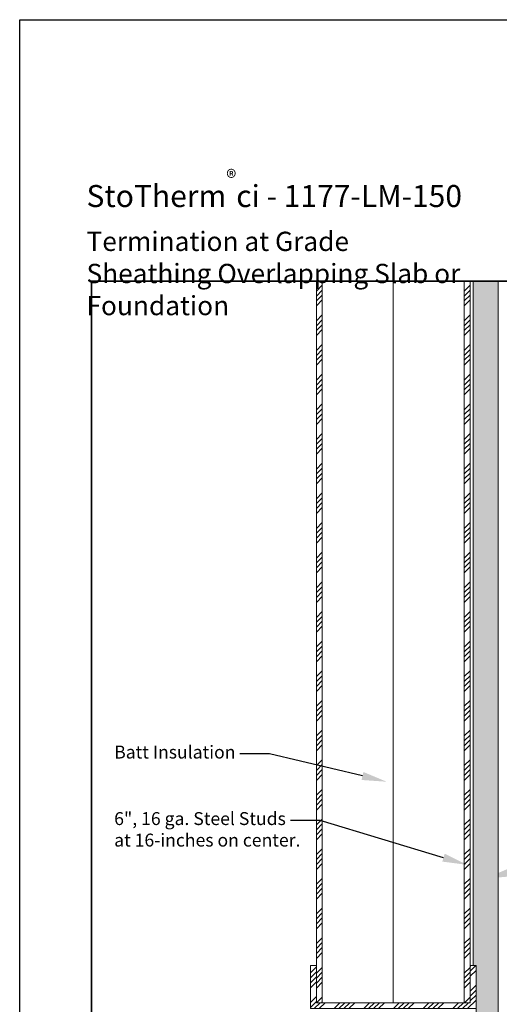
# Model space of a CAD drawing. Units: inches. Extents: x 9.4 to 97.4, y 83.6 to 134.3.
# Drawn here: x 69.9 to 73.4, y 123.5 to 130.6 of the extents above; entities that cross this region are included whole.
import ezdxf
from ezdxf import colors
from ezdxf.entities.mleader import LeaderData, LeaderLine
from ezdxf.math import Vec2, Vec3

# ---------------------------------------------------------------- set-up
doc = ezdxf.new("R2010")
doc.units = ezdxf.units.IN
doc.header["$MEASUREMENT"] = 0
doc.linetypes.add('LT_0', pattern=[0])
doc.layers.add('Sto Corp', color=255, linetype='Continuous')
doc.styles.add('Arial', font='arial.ttf')
doc.styles.get("Standard").update_dxf_attribs({"font": 'arial.ttf'})
doc.linetypes.add('BATTING', pattern='A,0.0001,-0.1,[134,ltypeshp.shx,S=0.1,R=0,X=-0.1,Y=0],-0.2,[134,ltypeshp.shx,S=0.1,R=180,X=0.1,Y=0],-0.1', length=0.4001)

msp = doc.modelspace()

# ---------------------------------------------------------------- hatches: boundary and pattern name
at = {"layer": 'Sto Corp', "lineweight": 0, "ltscale": 0.00125}
h = msp.add_hatch(dxfattribs=at)
h.set_pattern_fill('ANSI34', color=256, scale=0.202114, angle=180)
h.set_pattern_definition([(225, (120.45306, 263.36789), (0.10718739, -0.10718739), []), (225, (120.41733, 263.36789), (0.10718739, -0.10718739), []), (225, (120.3816, 263.36789), (0.10718739, -0.10718739), []), (225, (120.34587, 263.36789), (0.10718739, -0.10718739), [])])
h.paths.add_polyline_path([(72.0921, 128.7495), (72.0493, 128.7495), (72.0493, 123.5349), (72.0921, 123.5349)])
h = msp.add_hatch(dxfattribs=at)
h.set_pattern_fill('ANSI34', color=256, scale=0.202114, angle=180)
h.set_pattern_definition([(225, (121.52167, 263.36789), (0.10718739, -0.10718739), []), (225, (121.48594, 263.36789), (0.10718739, -0.10718739), []), (225, (121.45022, 263.36789), (0.10718739, -0.10718739), []), (225, (121.41449, 263.36789), (0.10718739, -0.10718739), [])])
h.paths.add_polyline_path([(73.1607, 128.7495), (73.1179, 128.7495), (73.1179, 123.5349), (73.1607, 123.5349)])
at = {"layer": 'Sto Corp', "lineweight": 9, "ltscale": 0.00125}
h = msp.add_hatch(dxfattribs=at)
h.set_pattern_fill('AR-SAND', color=256, scale=0.040774)
h.set_pattern_definition([(37.5, (0, 0), (-0.002568481, 0.078564013), [0, -0.061976244, 0, -0.069315536, 0, -0.066257497]), (7.5, (0, 0), (0.0721606, 0.115069745), [0, -0.033434553, 0, -0.055860167, 0, -0.021406268]), (327.5, (-0.05015, 0), (0.126975536, 0.00023074), [0, -0.020386922, 0, -0.07339292, 0, -0.095818535]), (317.5, (-0.05015, 0), (0.12257134, 0.03578621), [0, -0.01019346, 0, -0.048113137, 0, -0.05504469])])
h.paths.add_polyline_path([(73.3631, 128.7495), (73.1821, 128.7495), (73.1821, 123.8028), (73.2035, 123.8028), (73.2035, 122.9157), (73.3631, 122.9157)])
at = {"layer": 'Sto Corp', "lineweight": 0, "ltscale": 0.00125}
h = msp.add_hatch(dxfattribs=at)
h.set_pattern_fill('ANSI34', color=256, scale=0.202114, angle=180)
h.set_pattern_definition([(225, (132.70174, 261.08503), (0.10718739, -0.10718739), []), (225, (132.66601, 261.08503), (0.10718739, -0.10718739), []), (225, (132.63028, 261.08503), (0.10718739, -0.10718739), []), (225, (132.59456, 261.08503), (0.10718739, -0.10718739), [])])
h.paths.add_polyline_path([(72.0064, 123.4923), (73.2035, 123.4923), (73.2035, 123.8028), (73.1607, 123.8028), (73.1607, 123.5349), (72.0493, 123.5349), (72.0493, 123.8028), (72.0064, 123.8028)])

# ---------------------------------------------------------------- linework, layer by layer
at = {"layer": 'Sto Corp', "lineweight": 0, "ltscale": 0.0025}
for p, q in [((72.0921, 128.7495), (72.0921, 123.5349)), ((73.1179, 128.7495), (73.1179, 123.5349)), ((73.1607, 128.7495), (73.1607, 123.5349))]:
    msp.add_line(p, q, dxfattribs=at)
at = {"layer": 'Sto Corp', "linetype": 'BATTING', "lineweight": 0, "ltscale": 0.155}
msp.add_line((72.605, 123.5349), (72.605, 128.7495), dxfattribs=at)
at = {"layer": 'Sto Corp'}
msp.add_lwpolyline([(69.9053, 130.6398), (78.4053, 130.6398), (78.4053, 119.6398), (69.9053, 119.6398)], close=True, dxfattribs=at)
at = {"layer": 'Sto Corp', "color": 7, "linetype": 'LT_0', "lineweight": 35, "transparency": 33554687}
msp.add_lwpolyline([(70.423, 121.3439), (70.423, 128.7495), (76.1607, 128.7495), (76.1607, 121.3439), (70.423, 121.3439), (74.3626, 121.3439)], dxfattribs=at)
at = {"layer": 'Sto Corp', "lineweight": 0}
msp.add_lwpolyline([(73.1607, 128.7495), (73.1607, 123.5349), (72.0493, 123.5349), (72.0493, 123.7777), (72.0493, 128.7495)], dxfattribs=at)
at = {"layer": 'Sto Corp', "lineweight": 0, "ltscale": 0.00125}
msp.add_lwpolyline([(73.3631, 128.7495), (73.1821, 128.7495), (73.1821, 123.8028), (73.2035, 123.8028), (73.2035, 122.9157), (73.3631, 122.9157)], close=True, dxfattribs=at)
at = {"layer": 'Sto Corp', "lineweight": 0, "ltscale": 0.0025}
msp.add_lwpolyline([(73.1607, 123.8028), (73.1607, 123.5349), (72.0493, 123.5349), (72.0493, 123.8028), (72.0064, 123.8028), (72.0064, 123.4923), (73.2035, 123.4923), (73.2035, 123.8028)], close=True, dxfattribs=at)

# ---------------------------------------------------------------- texts
at = {"layer": 'Sto Corp', "color": 7, "attachment_point": 1, "style": 'Arial'}
for s, insert, char_height in [('{\\H1.5914x;StoTherm\\A1;\\H0.70001x;\\S®^ ;\\A0;\\H1.4285x;ci - 1177-LM-150\\P\\H0.87505x;Termination at Grade\\H1.1428x;\\P\\H0.87495x;Sheathing Overlapping Slab or Foundation}', (70.388, 129.553), 0.1), ('{\\H0.99465x;Batt Insulation}', (70.588, 125.393), 0.09375), ('{\\H0.99465x;6", 16 ga. Steel Studs\\Pat 16-inches on center.}', (70.588, 124.9122), 0.09375)]:
    msp.add_mtext(s, dxfattribs=dict(at, insert=insert, char_height=char_height))

# ---------------------------------------------------------------- leaders
at = {"layer": 'Sto Corp', "color": 1, "linetype": 'LT_0', "lineweight": 20, "ltscale": 0.6, "transparency": 33554687}
ml = msp.add_multileader_mtext('Standard', dxfattribs=at)
ml.set_content('', color=1)
ml.set_leader_properties()
ml.build(insert=Vec2(0, 0))
ml.multileader.update_dxf_attribs({"text_right_attachment_type": 6, "dogleg_length": 0.125, "arrow_head_size": 0.18})
ctx = ml.context
ctx.base_point, ctx.char_height, ctx.arrow_head_size, ctx.landing_gap_size, ctx.plane_origin = Vec3(71.4064, 125.4226), 0.18, 0.18, 0.09, Vec3(71.0533, 127.4444)
ctx.right_attachment, ctx.text_align_type = 6, 2
notes = []
notes.append((ctx, [(0, (1, 1, 0), (71.7114, 125.3326), (-1, 0), 0.125, [(0, [(72.5575, 125.1319)], 0, [])])]))
ctx.mtext.insert, ctx.mtext.alignment, ctx.mtext.flow_direction = Vec3(71.4964, 125.5126), 3, 5
ml = msp.add_multileader_mtext('Standard', dxfattribs=at)
ml.set_content('', color=1)
ml.set_leader_properties()
ml.build(insert=Vec2(0, 0))
ml.multileader.update_dxf_attribs({"text_right_attachment_type": 6, "dogleg_length": 0.125, "arrow_head_size": 0.18})
ctx = ml.context
ctx.base_point, ctx.char_height, ctx.arrow_head_size, ctx.landing_gap_size, ctx.plane_origin = Vec3(71.7713, 124.9418), 0.18, 0.18, 0.09, Vec3(71.5432, 126.9636)
ctx.right_attachment, ctx.text_align_type = 6, 2
notes.append((ctx, [(0, (1, 1, 0), (72.0763, 124.8518), (-1, 0), 0.125, [(0, [(73.14, 124.5311)], 0, [])])]))
ctx.mtext.insert, ctx.mtext.alignment, ctx.mtext.flow_direction = Vec3(71.8613, 125.0318), 3, 5
ml = msp.add_multileader_mtext('Standard', dxfattribs=at)
ml.set_content('', color=1)
ml.set_leader_properties()
ml.build(insert=Vec2(0, 0))
ml.multileader.update_dxf_attribs({"text_right_attachment_type": 6, "dogleg_length": 0.125, "arrow_head_size": 0.18})
ctx = ml.context
ctx.base_point, ctx.char_height, ctx.arrow_head_size, ctx.landing_gap_size, ctx.plane_origin = Vec3(74.7718, 124.7703), 0.18, 0.18, 0.09, Vec3(75.3049, 126.8822)
ctx.right_attachment = 6
notes.append((ctx, [(0, (1, 1, 0), (74.6468, 124.7703), (1, 0), 0.125, [(0, [(73.2707, 124.4332)], 0, [])])]))
ctx.mtext.insert, ctx.mtext.flow_direction = Vec3(74.8618, 124.8603), 5
for ctx, leaders in notes:
    for number, flags, end, landing, length, lines in leaders:
        leader = LeaderData()
        leader.index, (leader.has_last_leader_line, leader.has_dogleg_vector, leader.attachment_direction) = number, flags
        leader.last_leader_point, leader.dogleg_vector, leader.dogleg_length = Vec3(end), Vec3(landing), length
        for number, points, colour, breaks in lines:
            line = LeaderLine()
            line.index, line.vertices, line.color, line.breaks = number, Vec3.list(points), colors.encode_raw_color(colour), breaks
            leader.lines.append(line)
        ctx.leaders.append(leader)

doc.saveas('drawing.dxf')
